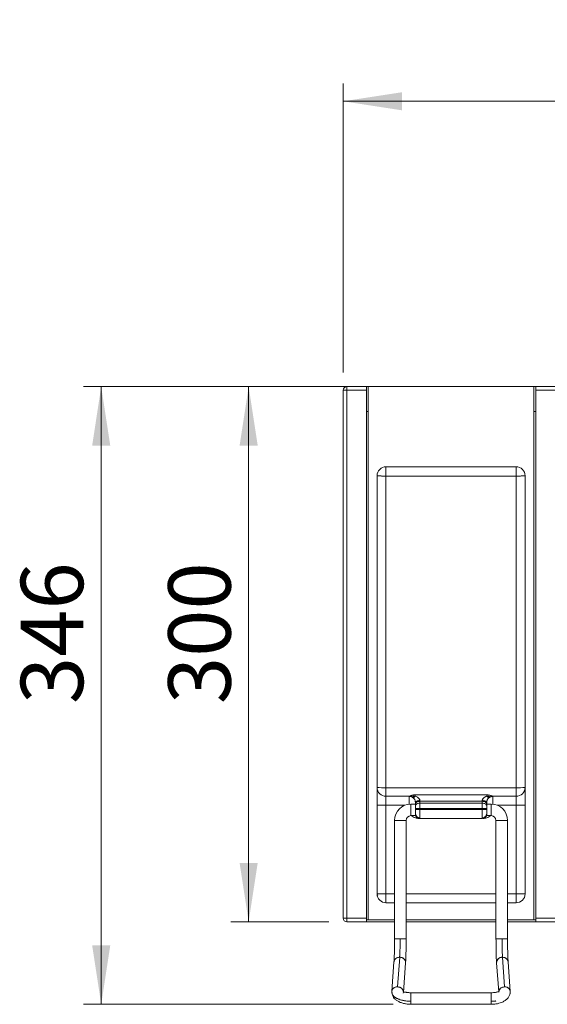
# Model space of a CAD drawing. Units: millimetres. Extents: x 158 to 282, y 95 to 227.
# Drawn here: x 158 to 187, y 172 to 227 of the extents above; entities that cross this region are included whole.
import ezdxf

# ---------------------------------------------------------------- set-up
doc = ezdxf.new("R2010")
doc.units = ezdxf.units.MM
doc.styles.add('SLDTEXTSTYLE0', font='TXT', dxfattribs={"width": 0.75})
doc.dimstyles.new('SLDDIMSTYLE0', dxfattribs={"dimtxt": 3.5, "dimasz": 3.302, "dimexe": 0, "dimexo": 0.0625, "dimgap": 0.875, "dimtad": 1, "dimlfac": 10, "dimrnd": 1e-09, "dimzin": 12, "dimdsep": 46, "dimtxsty": 'SLDTEXTSTYLE0', "dimsah": 1, "dimcen": 0.09, "dimadec": 0, "dimazin": 3, "dimtfac": 1, "dimtofl": 0, "dimtmove": 0, "dimatfit": 3, "dimfxl": 0, "dimfrac": 2, "dimtolj": 1, "dimtzin": 12, "dimarcsym": 0})
doc.dimstyles.new('SLDDIMSTYLE1', dxfattribs={"dimtxt": 3.5, "dimasz": 3.302, "dimexe": 0, "dimexo": 0.0625, "dimgap": 0.875, "dimtad": 1, "dimdec": 0, "dimlfac": 10, "dimrnd": 1e-09, "dimzin": 12, "dimdsep": 46, "dimtxsty": 'SLDTEXTSTYLE0', "dimsah": 1, "dimcen": 0.09, "dimadec": 0, "dimazin": 3, "dimtfac": 1, "dimtdec": 0, "dimtofl": 0, "dimtmove": 0, "dimatfit": 3, "dimfxl": 0, "dimfrac": 2, "dimtolj": 1, "dimtzin": 12, "dimarcsym": 0})

# ---------------------------------------------------------------- blocks, each defined once
blk = doc.blocks.new('_D')
at = {"color": 7, "linetype": 'Continuous', "lineweight": 0}
for p, q in [((175.912, 207.674), (175.912, 223.874)), ((225.912, 207.674), (225.912, 223.874)), ((225.912, 222.874), (175.912, 222.874))]:
    blk.add_line(p, q, dxfattribs=at)
for points in [[(175.912, 222.874), (179.214, 222.366), (179.214, 223.382)], [(225.912, 222.874), (222.61, 223.382), (222.61, 222.366)]]:
    blk.add_solid(points, dxfattribs=at)
at = {"color": 7, "linetype": 'Continuous', "lineweight": 0, "insert": (195.544, 227.386), "char_height": 3.5, "attachment_point": 1, "style": 'SLDTEXTSTYLE0'}
blk.add_mtext('500', dxfattribs=at)
blk = doc.blocks.new('_D_1')
at = {"color": 7, "linetype": 'Continuous', "lineweight": 0}
for p, q in [((176.312, 206.874), (161.337, 206.874)), ((162.337, 206.874), (162.337, 172.245)), ((178.712, 172.245), (161.337, 172.245))]:
    blk.add_line(p, q, dxfattribs=at)
for points in [[(162.337, 206.874), (161.829, 203.572), (162.845, 203.572)], [(162.337, 172.245), (162.845, 175.547), (161.829, 175.547)]]:
    blk.add_solid(points, dxfattribs=at)
at = {"color": 7, "linetype": 'Continuous', "lineweight": 0, "insert": (157.825, 189.077), "char_height": 3.5, "attachment_point": 1, "rotation": 90, "style": 'SLDTEXTSTYLE0'}
blk.add_mtext('346', dxfattribs=at)
blk = doc.blocks.new('_D_2')
at = {"color": 7, "linetype": 'Continuous', "lineweight": 0}
for p, q in [((176.312, 206.874), (169.608, 206.874)), ((170.608, 206.874), (170.608, 176.874)), ((175.112, 176.874), (169.608, 176.874))]:
    blk.add_line(p, q, dxfattribs=at)
for points in [[(170.608, 206.874), (170.1, 203.572), (171.116, 203.572)], [(170.608, 176.874), (171.116, 180.176), (170.1, 180.176)]]:
    blk.add_solid(points, dxfattribs=at)
at = {"color": 7, "linetype": 'Continuous', "lineweight": 0, "insert": (166.097, 189.077), "char_height": 3.5, "attachment_point": 1, "rotation": 90, "style": 'SLDTEXTSTYLE0'}
blk.add_mtext('300', dxfattribs=at)

msp = doc.modelspace()

# ---------------------------------------------------------------- linework, layer by layer
at = {"color": 7, "linetype": 'Continuous', "lineweight": 15}
for p, q in [((175.9118, 206.6744), (175.9118, 177.0744)), ((176.1118, 206.6744), (175.9118, 206.6744)), ((177.2118, 206.8744), (176.1118, 206.8744)), ((176.1118, 206.8744), (176.1118, 206.6744)), ((176.1118, 206.6744), (176.1118, 177.0744)), ((177.2118, 206.8744), (177.2118, 205.4744)), ((186.7118, 206.8744), (177.2118, 206.8744)), ((177.2118, 206.8744), (177.3118, 206.8744)), ((177.2118, 205.4744), (177.2118, 206.8744)), ((177.3118, 205.4744), (177.3118, 206.8744)), ((177.3118, 206.8744), (186.6118, 206.8744)), ((177.3118, 206.8744), (177.3118, 205.4744)), ((186.6118, 206.8744), (186.6118, 205.4744)), ((186.6118, 206.8744), (186.7118, 206.8744)), ((186.6118, 205.4744), (186.6118, 206.8744)), ((225.7118, 206.8744), (186.7118, 206.8744)), ((186.7118, 205.4744), (186.7118, 206.8744)), ((186.7118, 206.8744), (186.7118, 205.4744)), ((177.2118, 176.9744), (177.2118, 205.4744)), ((177.2118, 205.4744), (177.3118, 205.4744)), ((177.2118, 205.4744), (177.2118, 176.9744)), ((177.3118, 205.4744), (177.3118, 176.9744)), ((186.6118, 205.4744), (186.6118, 176.9744)), ((186.6118, 205.4744), (186.7118, 205.4744)), ((186.7118, 205.4744), (186.7118, 176.9744)), ((186.7118, 176.9744), (186.7118, 205.4744)), ((185.6118, 202.3816), (178.3118, 202.3816)), ((178.3118, 201.8623), (178.3118, 202.3816)), ((185.6118, 202.3816), (185.6118, 201.8623)), ((177.8118, 201.8816), (177.8118, 184.4064)), ((177.8118, 184.4064), (177.8118, 201.8816)), ((178.3118, 201.8623), (185.6118, 201.8623)), ((178.3118, 184.3871), (178.3118, 201.8623)), ((185.6118, 201.8623), (185.6118, 184.3871)), ((186.1118, 201.8816), (186.1118, 184.4064)), ((186.1118, 201.8816), (186.1118, 184.4064)), ((177.8118, 184.4064), (177.8118, 183.4064)), ((185.6118, 184.3871), (178.3118, 184.3871)), ((178.3118, 183.9064), (178.3118, 184.3871)), ((185.6118, 184.3871), (185.6118, 183.9064)), ((186.1118, 183.4064), (186.1118, 184.4064)), ((178.3118, 183.9064), (179.6118, 183.9064)), ((178.3118, 183.9064), (178.3118, 183.4064)), ((179.6118, 183.468), (179.6118, 183.9064)), ((179.7899, 183.8621), (179.7903, 183.874)), ((179.7903, 183.8741), (179.7931, 183.8557)), ((179.8124, 183.8598), (179.7931, 183.8557)), ((179.8117, 183.8437), (179.7931, 183.8557)), ((183.9691, 183.9872), (179.9545, 183.9872)), ((179.9545, 183.9872), (179.9545, 183.9133)), ((183.9691, 183.9133), (183.9691, 183.9872)), ((184.0748, 183.8139), (184.117, 183.8472)), ((184.1305, 183.8557), (184.1112, 183.8598)), ((184.1112, 183.8598), (184.1211, 183.8557)), ((184.1305, 183.8557), (184.1119, 183.8437)), ((184.3118, 183.9064), (185.6118, 183.9064)), ((184.3118, 183.9064), (184.3118, 183.468)), ((185.6118, 183.4064), (185.6118, 183.9064)), ((177.8118, 183.4064), (177.8118, 178.4356)), ((177.8118, 183.4064), (178.3118, 183.4064)), ((178.3118, 183.4064), (179.3669, 183.4064)), ((178.3118, 178.4356), (178.3118, 183.4064)), ((179.9618, 183.4734), (179.7118, 183.4734)), ((179.7118, 182.8234), (179.7118, 183.4734)), ((179.9618, 183.5564), (179.9618, 183.4777)), ((179.9618, 183.4777), (179.9618, 183.3717)), ((179.9618, 183.3717), (179.9618, 183.4777)), ((179.9618, 183.3504), (179.9618, 183.2228)), ((180.2118, 183.667), (180.2118, 183.6277)), ((180.2118, 183.6277), (183.7118, 183.6277)), ((180.2118, 183.5217), (180.2118, 183.6277)), ((183.7118, 183.5217), (180.2118, 183.5217)), ((180.2118, 183.2217), (180.2118, 183.5217)), ((183.7118, 183.6277), (183.7118, 183.667)), ((183.7118, 183.6277), (183.7118, 183.5217)), ((183.7118, 183.5217), (183.7118, 183.2217)), ((183.9618, 183.5564), (183.9618, 183.4777)), ((183.9618, 183.4777), (183.9618, 183.3717)), ((183.9618, 183.4777), (183.9618, 183.3717)), ((183.9618, 183.4734), (184.2118, 183.4734)), ((183.9618, 183.2232), (183.9618, 183.3515)), ((184.2118, 183.4734), (184.2118, 182.8234)), ((184.5567, 183.4064), (185.6118, 183.4064)), ((185.6118, 183.4064), (185.6118, 178.4356)), ((185.6118, 183.4064), (186.1118, 183.4064)), ((186.1118, 183.4064), (186.1118, 178.4356)), ((179.7118, 182.8234), (179.9618, 182.8234)), ((179.9618, 183.2217), (179.9618, 183.1685)), ((179.9618, 183.2217), (180.2118, 183.2217)), ((179.9618, 183.1685), (179.9618, 182.8234)), ((180.2118, 183.1685), (179.9618, 183.1685)), ((183.7118, 183.2217), (180.2118, 183.2217)), ((180.2118, 183.1685), (180.2118, 183.2217)), ((183.7118, 183.1685), (180.2118, 183.1685)), ((180.2118, 182.6993), (180.2118, 183.1685)), ((183.7118, 183.2217), (183.7118, 183.1685)), ((183.7118, 183.2217), (183.9618, 183.2217)), ((183.7118, 183.1685), (183.7118, 182.6993)), ((183.9618, 183.1685), (183.7118, 183.1685)), ((183.9618, 183.2217), (183.9618, 183.1685)), ((183.9618, 182.8234), (183.9618, 183.1685)), ((184.2118, 182.8234), (183.9618, 182.8234)), ((178.7909, 182.5525), (178.7909, 175.9211)), ((178.7909, 182.5525), (179.4409, 182.5525)), ((179.4409, 175.9211), (179.4409, 182.5525)), ((180.0991, 182.6685), (180.1581, 182.6685)), ((180.0991, 182.6685), (180.1736, 182.6685)), ((180.1931, 182.6685), (180.2075, 182.6685)), ((183.7161, 182.6685), (180.2075, 182.6685)), ((183.7118, 182.6993), (183.7161, 182.6685)), ((183.7118, 182.6685), (183.7204, 182.6686)), ((183.7245, 182.6685), (183.7264, 182.6685)), ((183.7552, 182.6685), (183.8245, 182.6685)), ((183.7627, 182.6685), (183.8245, 182.6685)), ((184.4827, 182.5525), (185.1327, 182.5525)), ((184.4827, 175.9211), (184.4827, 182.5525)), ((185.1327, 182.5525), (185.1327, 175.9211)), ((177.8118, 178.4356), (178.3118, 178.4356)), ((178.7909, 178.4356), (178.3118, 178.4356)), ((178.3118, 177.9356), (178.3118, 178.4356)), ((184.4827, 178.4356), (179.4409, 178.4356)), ((185.6118, 178.4356), (185.1327, 178.4356)), ((185.6118, 178.4356), (185.6118, 177.9356)), ((185.6118, 178.4356), (186.1118, 178.4356)), ((178.3118, 177.9356), (178.7909, 177.9356)), ((179.4409, 177.9356), (184.4827, 177.9356)), ((185.1327, 177.9356), (185.6118, 177.9356)), ((175.9118, 177.0744), (176.1118, 177.0744)), ((176.1118, 177.0744), (176.1118, 176.8744)), ((176.1118, 176.8744), (177.2118, 176.8744)), ((177.2118, 176.9744), (177.2118, 176.8744)), ((178.7909, 176.9744), (177.2118, 176.9744)), ((177.2118, 176.8744), (177.2118, 176.9744)), ((178.7909, 176.8744), (177.2118, 176.8744)), ((184.4827, 176.9744), (179.4409, 176.9744)), ((184.4827, 176.8744), (179.4409, 176.8744)), ((186.7118, 176.9744), (185.1327, 176.9744)), ((186.7118, 176.8744), (185.1327, 176.8744)), ((186.7118, 176.8744), (186.7118, 176.9744)), ((186.7118, 176.9744), (186.7118, 176.8744)), ((186.7118, 176.8744), (190.7397, 176.8744)), ((179.4409, 175.9211), (178.7909, 175.9211)), ((179.1286, 175.9211), (179.1286, 175.8905)), ((185.1327, 175.9211), (184.4827, 175.9211)), ((184.795, 175.8934), (184.795, 175.9211)), ((178.7606, 174.6196), (178.6381, 172.9578)), ((178.9622, 173.221), (179.0847, 174.8829)), ((179.2864, 172.91), (179.4089, 174.5719)), ((184.5147, 174.5719), (184.6342, 172.951)), ((184.9614, 173.221), (184.8389, 174.8829)), ((185.2855, 172.9578), (185.163, 174.6196)), ((178.6374, 172.9391), (178.6576, 172.8396)), ((178.6448, 172.9999), (178.6516, 172.8384)), ((179.0043, 173.2179), (179.004, 173.2128)), ((179.2762, 172.8754), (179.2871, 172.9286)), ((184.2118, 172.8953), (179.7118, 172.8953)), ((179.7118, 172.2453), (179.7118, 172.8953)), ((184.2118, 172.8953), (184.2118, 172.2453)), ((184.9193, 173.2179), (184.9196, 173.2128)), ((185.2695, 172.8567), (185.2862, 172.9391)), ((185.272, 172.8384), (185.2788, 172.9999)), ((185.2727, 172.8558), (185.2862, 172.9391)), ((179.7118, 172.2453), (184.2118, 172.2453)), ((184.2118, 172.418), (184.4822, 172.4361))]:
    msp.add_line(p, q, dxfattribs=at)
at = {"color": 8, "linetype": 'Continuous', "lineweight": 15}
for p, q in [((177.2118, 206.6744), (176.1118, 206.6744)), ((225.7118, 206.6744), (186.7118, 206.6744)), ((176.1118, 177.0744), (177.2118, 177.0744)), ((186.7118, 177.0744), (189.6692, 177.0744))]:
    msp.add_line(p, q, dxfattribs=at)
at = {"color": 7, "linetype": 'Continuous', "lineweight": 15, "flags": 128}
for points in [[(179.7609, 183.873), (179.8062, 183.8474), (179.8509, 183.812)], [(179.8117, 183.8437), (179.8229, 183.8388), (179.8366, 183.838), (179.8525, 183.8412), (179.8705, 183.8484), (179.89, 183.8595), (179.9108, 183.8742), (179.9324, 183.8922), (179.9545, 183.9133)], [(183.9691, 183.9133), (183.9912, 183.8922), (184.0128, 183.8742), (184.0336, 183.8595), (184.0531, 183.8484), (184.0711, 183.8412), (184.087, 183.838), (184.1007, 183.8388), (184.1119, 183.8437)], [(179.9618, 183.5564), (179.9666, 183.578), (179.9808, 183.5987), (180.0039, 183.6178), (180.035, 183.6346), (180.0729, 183.6484), (180.1161, 183.6586), (180.163, 183.6649), (180.2118, 183.667)], [(179.9618, 183.4777), (179.9666, 183.507), (179.9808, 183.5351), (180.0039, 183.5611), (180.035, 183.5838), (180.0729, 183.6024), (180.1161, 183.6163), (180.163, 183.6248), (180.2118, 183.6277)], [(180.2118, 183.5217), (180.163, 183.5188), (180.1161, 183.5103), (180.0729, 183.4964), (180.035, 183.4777), (180.0039, 183.455), (179.9808, 183.4291), (179.9666, 183.401), (179.9618, 183.3717)], [(183.7118, 183.667), (183.7606, 183.6649), (183.8075, 183.6586), (183.8507, 183.6484), (183.8886, 183.6346), (183.9197, 183.6178), (183.9428, 183.5987), (183.957, 183.578), (183.9618, 183.5564)], [(183.7118, 183.6277), (183.7606, 183.6248), (183.8075, 183.6163), (183.8507, 183.6024), (183.8886, 183.5838), (183.9197, 183.5611), (183.9428, 183.5351), (183.957, 183.507), (183.9618, 183.4777)], [(183.9618, 183.3717), (183.957, 183.401), (183.9428, 183.4291), (183.9197, 183.455), (183.8886, 183.4777), (183.8507, 183.4964), (183.8075, 183.5103), (183.7606, 183.5188), (183.7118, 183.5217)], [(183.945, 182.8283), (183.957, 182.8697), (183.9618, 182.9185)], [(183.7271, 182.669), (183.7606, 182.6733), (183.8036, 182.6859)], [(183.7271, 182.669), (183.7606, 182.6733), (183.8036, 182.6859)]]:
    msp.add_lwpolyline(points, dxfattribs=at)
at = {"color": 7, "linetype": 'Continuous', "lineweight": 15}
for centre, radius, start, end in [((176.1118, 206.6744), 0.2, 90, 180), ((178.3118, 201.8816), 0.5, 90, 180), ((185.6118, 201.8816), 0.5, 360, 90), ((178.187, 205.1247), 3.2648, 263.40101, 272.19101), ((185.7366, 205.1247), 3.2648, 267.80899, 276.59899), ((178.3118, 184.4064), 0.5, 180, 270), ((178.187, 187.6495), 3.2648, 263.40101, 272.19101), ((185.6118, 184.4064), 0.5, 270, 0), ((185.7366, 187.6495), 3.2648, 267.80899, 276.59899), ((179.7118, 182.5525), 0.9209, 90, 180), ((184.2118, 182.5525), 0.9209, 0, 90), ((179.7118, 182.5525), 0.2709, 90, 180), ((180.2043, 182.9419), 0.2427, 181.87911, 271.76326), ((180.2118, 182.9185), 0.25, 180, 265.93124), ((180.2118, 182.9185), 0.25, 190.47749, 266.40388), ((183.7193, 182.9419), 0.2427, 268.23675, 358.12089), ((184.2118, 182.5525), 0.2709, 0, 90), ((178.3118, 178.4356), 0.5, 180, 270), ((177.9591, 178.4439), 0.1476, 183.23838, 222.66355), ((185.6118, 178.4356), 0.5, 270, 0), ((176.1118, 177.0744), 0.2, 180, 270), ((162.1541, 175.8001), 16.9495, 356.89787, 0.40888), ((201.7695, 175.8001), 16.9495, 179.59112, 183.10213), ((179.0616, 174.5802), 0.3035, 85.62692, 172.53426), ((179.1012, 174.5757), 0.3076, 359.28973, 93.0768), ((184.8254, 174.5725), 0.3107, 87.52222, 180.11124), ((184.8647, 174.5836), 0.3004, 6.89663, 94.94218), ((178.9305, 172.9344), 0.2883, 83.66971, 201.35331), ((178.9746, 172.9078), 0.3134, 4.68125, 92.26269), ((184.9463, 172.9105), 0.3109, 87.22797, 174.69395), ((184.9927, 172.9331), 0.2896, 343.08274, 96.21038)]:
    msp.add_arc(centre, radius, start, end, dxfattribs=at)
for points in [[(178.3118, 201.8623), (178.2463, 201.8626), (178.1152, 201.8632), (177.95, 201.8676), (177.8343, 201.874), (177.8193, 201.879), (177.8118, 201.8816)], [(186.1118, 201.8816), (186.1043, 201.879), (186.0893, 201.874), (185.9736, 201.8676), (185.8084, 201.8632), (185.6773, 201.8626), (185.6118, 201.8623)]]:
    msp.add_open_spline(points, degree=3, dxfattribs=at)
for points, knots in [([(177.8118, 184.4064), (177.8118, 184.4026), (177.8118, 184.3952), (177.8118, 184.3357), (177.8118, 184.2433), (177.8118, 184.118), (177.8118, 183.9655), (177.8118, 183.7915), (177.8118, 183.6027), (177.8118, 183.4718), (177.8118, 183.4064)], [0, 0, 0, 0, 0.125, 0.25, 0.375, 0.5, 0.625, 0.75, 0.875, 1, 1, 1, 1]), ([(186.1118, 184.4064), (186.1118, 184.4026), (186.1118, 184.3952), (186.1118, 184.3357), (186.1118, 184.2433), (186.1118, 184.118), (186.1118, 183.9655), (186.1118, 183.7915), (186.1118, 183.6027), (186.1118, 183.4718), (186.1118, 183.4064)], [0, 0, 0, 0, 0.125, 0.25, 0.375, 0.5, 0.625, 0.75, 0.875, 1, 1, 1, 1]), ([(179.9545, 183.9872), (179.9138, 183.9853), (179.8528, 183.9823), (179.7786, 183.9652), (179.7292, 183.9492), (179.6895, 183.932), (179.6545, 183.9118), (179.6288, 183.9085), (179.6118, 183.9064)], [0, 0, 0, 0, 0.2505707, 0.3761904, 0.5016758, 0.6268984, 0.7516843, 1, 1, 1, 1]), ([(179.6118, 183.9064), (179.627, 183.908), (179.6578, 183.9113), (179.697, 183.9367), (179.7556, 183.9585), (179.8132, 183.9738), (179.8811, 183.9849), (179.9297, 183.9864), (179.9545, 183.9872)], [0, 0, 0, 0, 0.2174996, 0.4394248, 0.56302, 0.6989952, 0.8462706, 1, 1, 1, 1]), ([(179.7931, 183.8557), (179.7648, 183.8701), (179.7215, 183.892), (179.6579, 183.9046), (179.6266, 183.9058), (179.6118, 183.9064)], [0, 0, 0, 0, 0.4992529, 0.7620358, 1, 1, 1, 1]), ([(179.7904, 183.8741), (179.7636, 183.8828), (179.7096, 183.9004), (179.6445, 183.9044), (179.6118, 183.9064)], [0, 0, 0, 0, 0.4974632, 1, 1, 1, 1]), ([(179.7903, 183.874), (179.7746, 183.8788), (179.7449, 183.8878), (179.6842, 183.9034), (179.6393, 183.9052), (179.6118, 183.9064)], [0, 0, 0, 0, 0.3028813, 0.5718424, 1, 1, 1, 1]), ([(179.6118, 183.9064), (179.6476, 183.9036), (179.7117, 183.8985), (179.7682, 183.8688), (179.7931, 183.8557)], [0, 0, 0, 0, 0.5587827, 1, 1, 1, 1]), ([(179.8683, 183.9143), (179.8516, 183.9026), (179.8218, 183.8816), (179.8, 183.8764), (179.7903, 183.8741)], [0, 0, 0, 0, 0.5592652, 1, 1, 1, 1]), ([(179.7903, 183.8741), (179.7944, 183.8713), (179.8016, 183.8664), (179.8091, 183.8618), (179.8124, 183.8598)], [0, 0, 0, 0, 0.560036, 1, 1, 1, 1]), ([(179.8124, 183.8598), (179.8082, 183.8624), (179.8008, 183.867), (179.7935, 183.8719), (179.7903, 183.8741)], [0, 0, 0, 0, 0.5599478, 1, 1, 1, 1]), ([(179.8683, 183.9143), (179.8534, 183.9037), (179.8235, 183.8823), (179.8014, 183.8769), (179.7904, 183.8741)], [0, 0, 0, 0, 0.4998102, 1, 1, 1, 1]), ([(179.7931, 183.8557), (179.7959, 183.8549), (179.8007, 183.8535), (179.8088, 183.8579), (179.8124, 183.8598)], [0, 0, 0, 0, 0.5597696, 1, 1, 1, 1]), ([(179.7931, 183.8557), (179.7967, 183.8535), (179.8032, 183.8495), (179.8091, 183.8455), (179.8117, 183.8437)], [0, 0, 0, 0, 0.5523039, 1, 1, 1, 1]), ([(179.9545, 183.9133), (179.94, 183.8996), (179.9105, 183.8716), (179.8695, 183.8461), (179.8344, 183.8345), (179.8191, 183.8407), (179.8117, 183.8437)], [0, 0, 0, 0, 0.245131, 0.5, 0.754869, 1, 1, 1, 1]), ([(179.9618, 183.5564), (179.9614, 183.569), (179.9607, 183.5935), (179.9536, 183.6358), (179.9406, 183.6794), (179.9151, 183.7355), (179.8728, 183.7954), (179.8321, 183.8276), (179.8117, 183.8437)], [0, 0, 0, 0, 0.1299217, 0.2513962, 0.3742504, 0.5023635, 0.7510886, 1, 1, 1, 1]), ([(179.8117, 183.8437), (179.8352, 183.8248), (179.8808, 183.7881), (179.9305, 183.71), (179.9586, 183.624), (179.9607, 183.5795), (179.9618, 183.5564)], [0, 0, 0, 0, 0.2889621, 0.5618667, 0.7715464, 1, 1, 1, 1]), ([(179.8124, 183.8598), (179.8212, 183.8663), (179.8369, 183.8779), (179.8587, 183.9032), (179.8683, 183.9143)], [0, 0, 0, 0, 0.5579739, 1, 1, 1, 1]), ([(179.8683, 183.9143), (179.8564, 183.9006), (179.8347, 183.8757), (179.8193, 183.8648), (179.8124, 183.8598)], [0, 0, 0, 0, 0.5514063, 1, 1, 1, 1]), ([(179.9545, 183.9133), (179.9377, 183.9149), (179.9084, 183.9177), (179.8804, 183.9153), (179.8683, 183.9143)], [0, 0, 0, 0, 0.5702388, 1, 1, 1, 1]), ([(179.9545, 183.9133), (179.9381, 183.9149), (179.9088, 183.9178), (179.8808, 183.9154), (179.8683, 183.9143)], [0, 0, 0, 0, 0.5561685, 1, 1, 1, 1]), ([(179.9545, 183.9133), (180.0129, 183.8892), (180.1005, 183.8532), (180.18, 183.7704), (180.208, 183.7117), (180.2105, 183.6819), (180.2118, 183.667)], [0, 0, 0, 0, 0.4989892, 0.7487184, 0.8744893, 1, 1, 1, 1]), ([(180.2118, 183.667), (180.21, 183.6845), (180.2064, 183.7209), (180.174, 183.7765), (180.0965, 183.8545), (180.0148, 183.8883), (179.9545, 183.9133)], [0, 0, 0, 0, 0.146042, 0.3050072, 0.4866533, 1, 1, 1, 1]), ([(183.7118, 183.667), (183.7131, 183.6819), (183.7156, 183.7116), (183.7435, 183.7703), (183.823, 183.8531), (183.9107, 183.8892), (183.9691, 183.9133)], [0, 0, 0, 0, 0.125186, 0.2509444, 0.500709, 1, 1, 1, 1]), ([(183.9691, 183.9133), (183.9295, 183.8975), (183.8558, 183.8681), (183.7765, 183.8082), (183.7342, 183.7519), (183.715, 183.7084), (183.7128, 183.6805), (183.7118, 183.667)], [0, 0, 0, 0, 0.3397343, 0.6329575, 0.7650772, 0.8857789, 1, 1, 1, 1]), ([(184.1119, 183.8437), (184.0915, 183.8276), (184.0508, 183.7954), (184.0084, 183.7354), (183.983, 183.6793), (183.97, 183.6358), (183.9629, 183.5935), (183.9622, 183.569), (183.9618, 183.5564)], [0, 0, 0, 0, 0.2490703, 0.4979522, 0.6260379, 0.7488846, 0.8702256, 1, 1, 1, 1]), ([(183.9618, 183.5564), (183.9626, 183.5759), (183.9642, 183.6134), (183.982, 183.6798), (184.0133, 183.7434), (184.0566, 183.8004), (184.0932, 183.8291), (184.1119, 183.8437)], [0, 0, 0, 0, 0.1954181, 0.375034, 0.5531875, 0.7721571, 1, 1, 1, 1]), ([(184.3118, 183.9064), (184.2948, 183.9085), (184.2691, 183.9118), (184.2341, 183.932), (184.1944, 183.9492), (184.145, 183.9652), (184.0708, 183.9823), (184.0098, 183.9853), (183.9691, 183.9872)], [0, 0, 0, 0, 0.2483157, 0.3731016, 0.4983242, 0.6238096, 0.7494293, 1, 1, 1, 1]), ([(183.9691, 183.9872), (183.994, 183.9865), (184.0425, 183.985), (184.1104, 183.9738), (184.168, 183.9585), (184.2266, 183.9367), (184.2658, 183.9113), (184.2966, 183.908), (184.3118, 183.9064)], [0, 0, 0, 0, 0.1539447, 0.3009993, 0.4368236, 0.5606028, 0.7825192, 1, 1, 1, 1]), ([(184.0553, 183.9143), (184.0396, 183.9155), (184.0114, 183.9176), (183.9821, 183.9146), (183.9691, 183.9133)], [0, 0, 0, 0, 0.5561073, 1, 1, 1, 1]), ([(184.0553, 183.9143), (184.0412, 183.9154), (184.0131, 183.9177), (183.9838, 183.9147), (183.9691, 183.9133)], [0, 0, 0, 0, 0.5010507, 1, 1, 1, 1]), ([(184.1119, 183.8437), (184.1045, 183.8407), (184.0892, 183.8345), (184.0541, 183.8461), (184.0131, 183.8716), (183.9836, 183.8996), (183.9691, 183.9133)], [0, 0, 0, 0, 0.245131, 0.5, 0.754869, 1, 1, 1, 1]), ([(184.1334, 183.8741), (184.1224, 183.8769), (184.1002, 183.8823), (184.0703, 183.9037), (184.0553, 183.9143)], [0, 0, 0, 0, 0.5002205, 1, 1, 1, 1]), ([(184.1112, 183.8598), (184.1043, 183.8647), (184.089, 183.8757), (184.0673, 183.9006), (184.0553, 183.9143)], [0, 0, 0, 0, 0.448497, 1, 1, 1, 1]), ([(184.1334, 183.8741), (184.1209, 183.8774), (184.0985, 183.8832), (184.0685, 183.9048), (184.0553, 183.9143)], [0, 0, 0, 0, 0.5597061, 1, 1, 1, 1]), ([(184.0553, 183.9143), (184.0675, 183.9004), (184.0892, 183.8755), (184.1045, 183.8646), (184.1112, 183.8598)], [0, 0, 0, 0, 0.5610329, 1, 1, 1, 1]), ([(184.1112, 183.8598), (184.1154, 183.8624), (184.1229, 183.867), (184.1302, 183.8719), (184.1334, 183.8741)], [0, 0, 0, 0, 0.5599474, 1, 1, 1, 1]), ([(184.1334, 183.8741), (184.1294, 183.8713), (184.1221, 183.8664), (184.1145, 183.8618), (184.1112, 183.8598)], [0, 0, 0, 0, 0.5600365, 1, 1, 1, 1]), ([(184.1119, 183.8437), (184.1152, 183.846), (184.1211, 183.85), (184.1276, 183.854), (184.1305, 183.8557)], [0, 0, 0, 0, 0.5672886, 1, 1, 1, 1]), ([(184.3118, 183.9064), (184.2961, 183.9058), (184.2647, 183.9046), (184.2173, 183.8944), (184.1797, 183.8811), (184.1546, 183.8693), (184.1418, 183.8624), (184.1353, 183.8586), (184.1319, 183.8566), (184.1308, 183.8559), (184.1305, 183.8557)], [0, 0, 0, 0, 0.2509296, 0.5009538, 0.75013, 0.8746831, 0.9372257, 0.9806778, 0.9933552, 1, 1, 1, 1]), ([(184.1305, 183.8557), (184.1626, 183.8719), (184.22, 183.9008), (184.2837, 183.9047), (184.3118, 183.9064)], [0, 0, 0, 0, 0.5584401, 1, 1, 1, 1]), ([(184.1305, 183.8557), (184.132, 183.8576), (184.1349, 183.8609), (184.1339, 183.8701), (184.1334, 183.8741)], [0, 0, 0, 0, 0.5603452, 1, 1, 1, 1]), ([(184.1334, 183.8741), (184.1339, 183.8698), (184.1348, 183.8607), (184.132, 183.8574), (184.1305, 183.8557)], [0, 0, 0, 0, 0.4682055, 1, 1, 1, 1]), ([(184.3118, 183.9064), (184.2791, 183.9044), (184.2141, 183.9004), (184.1602, 183.8829), (184.1334, 183.8741)], [0, 0, 0, 0, 0.5027211, 1, 1, 1, 1]), ([(184.3118, 183.9064), (184.2768, 183.9044), (184.2279, 183.9017), (184.1692, 183.8846), (184.1458, 183.8778), (184.1334, 183.8741)], [0, 0, 0, 0, 0.5436775, 0.757913, 1, 1, 1, 1]), ([(177.8118, 183.4064), (177.8206, 183.4064), (177.839, 183.4064), (177.9742, 183.4064), (178.1424, 183.4064), (178.2568, 183.4064), (178.3118, 183.4064)], [0, 0, 0, 0, 0.2702613, 0.5624294, 0.7897364, 1, 1, 1, 1]), ([(179.7118, 182.8234), (179.7118, 182.8274), (179.7118, 182.8357), (179.7118, 182.9052), (179.7118, 183.0147), (179.7118, 183.1484), (179.7118, 183.2821), (179.7118, 183.3916), (179.7118, 183.4611), (179.7118, 183.4694), (179.7118, 183.4734)], [0, 0, 0, 0, 0.1130953, 0.2342918, 0.3731135, 0.5, 0.6268865, 0.7657082, 0.8869047, 1, 1, 1, 1]), ([(180.2118, 183.667), (180.1764, 183.6651), (180.1026, 183.661), (180.0188, 183.6311), (179.97, 183.5939), (179.9645, 183.5685), (179.9618, 183.5564)], [0, 0, 0, 0, 0.2702613, 0.5624294, 0.7897364, 1, 1, 1, 1]), ([(179.9618, 183.4777), (179.9662, 183.499), (179.9754, 183.5432), (180.043, 183.5935), (180.1271, 183.6228), (180.1843, 183.6261), (180.2118, 183.6277)], [0, 0, 0, 0, 0.2702613, 0.5624294, 0.7897364, 1, 1, 1, 1]), ([(179.9618, 183.5564), (179.9618, 183.5411), (179.9618, 183.5138), (179.9618, 183.4888), (179.9618, 183.4777)], [0, 0, 0, 0, 0.56, 1, 1, 1, 1]), ([(180.2118, 183.5217), (180.1751, 183.5188), (180.1017, 183.5132), (180.0196, 183.473), (179.9705, 183.4236), (179.9647, 183.389), (179.9618, 183.3717)], [0, 0, 0, 0, 0.2796192, 0.5592379, 0.7796187, 1, 1, 1, 1]), ([(179.9618, 183.3717), (179.9618, 183.3487), (179.9618, 183.3028), (179.9618, 183.2488), (179.9618, 183.2217)], [0, 0, 0, 0, 0.5, 1, 1, 1, 1]), ([(179.9618, 183.3717), (179.9618, 183.3458), (179.9618, 183.2995), (179.9618, 183.2455), (179.9618, 183.2217)], [0, 0, 0, 0, 0.5594891, 1, 1, 1, 1]), ([(180.2118, 183.6277), (180.2118, 183.6347), (180.2118, 183.6473), (180.2118, 183.661), (180.2118, 183.667)], [0, 0, 0, 0, 0.56, 1, 1, 1, 1]), ([(180.2118, 183.2217), (180.2118, 183.2823), (180.2118, 183.3905), (180.2118, 183.4816), (180.2118, 183.5217)], [0, 0, 0, 0, 0.5594891, 1, 1, 1, 1]), ([(183.7118, 183.667), (183.7118, 183.6594), (183.7118, 183.6457), (183.7118, 183.6332), (183.7118, 183.6277)], [0, 0, 0, 0, 0.56, 1, 1, 1, 1]), ([(183.9618, 183.5564), (183.9574, 183.572), (183.9482, 183.6047), (183.8806, 183.6418), (183.7965, 183.6634), (183.7393, 183.6658), (183.7118, 183.667)], [0, 0, 0, 0, 0.2702613, 0.5624294, 0.7897364, 1, 1, 1, 1]), ([(183.7118, 183.6277), (183.7472, 183.6251), (183.821, 183.6196), (183.9048, 183.579), (183.9536, 183.5285), (183.9591, 183.4942), (183.9618, 183.4777)], [0, 0, 0, 0, 0.2702613, 0.5624294, 0.7897364, 1, 1, 1, 1]), ([(183.9618, 183.3717), (183.9571, 183.3937), (183.9477, 183.4377), (183.8807, 183.487), (183.7983, 183.5164), (183.7406, 183.5199), (183.7118, 183.5217)], [0, 0, 0, 0, 0.2796192, 0.5592379, 0.7796187, 1, 1, 1, 1]), ([(183.7118, 183.5217), (183.7118, 183.4698), (183.7118, 183.3772), (183.7118, 183.2693), (183.7118, 183.2217)], [0, 0, 0, 0, 0.5594891, 1, 1, 1, 1]), ([(183.9618, 183.4777), (183.9618, 183.4918), (183.9618, 183.517), (183.9618, 183.5443), (183.9618, 183.5564)], [0, 0, 0, 0, 0.56, 1, 1, 1, 1]), ([(183.9618, 183.3717), (183.9618, 183.3487), (183.9618, 183.3028), (183.9618, 183.2488), (183.9618, 183.2217)], [0, 0, 0, 0, 0.5, 1, 1, 1, 1]), ([(183.9618, 183.2217), (183.9618, 183.252), (183.9618, 183.3061), (183.9618, 183.3516), (183.9618, 183.3717)], [0, 0, 0, 0, 0.5594891, 1, 1, 1, 1]), ([(184.2118, 183.4734), (184.2118, 183.4694), (184.2118, 183.4611), (184.2118, 183.3916), (184.2118, 183.2821), (184.2118, 183.1484), (184.2118, 183.0147), (184.2118, 182.9052), (184.2118, 182.8357), (184.2118, 182.8274), (184.2118, 182.8234)], [0, 0, 0, 0, 0.1130953, 0.2342918, 0.3731135, 0.5, 0.6268865, 0.7657082, 0.8869047, 1, 1, 1, 1]), ([(185.6118, 183.4064), (185.6827, 183.4064), (185.8301, 183.4064), (185.9978, 183.4064), (186.0954, 183.4064), (186.1065, 183.4064), (186.1118, 183.4064)], [0, 0, 0, 0, 0.2702613, 0.5624294, 0.7897364, 1, 1, 1, 1]), ([(179.7379, 182.8234), (179.7695, 182.798), (179.837, 182.7434), (179.9378, 182.6921), (180.0071, 182.6831), (180.0303, 182.6801)], [0, 0, 0, 0, 0.3680778, 0.7887783, 1, 1, 1, 1]), ([(179.7379, 182.8234), (179.7694, 182.7978), (179.8369, 182.7429), (179.9597, 182.6841), (180.0526, 182.6737), (180.0991, 182.6685)], [0, 0, 0, 0, 0.3038825, 0.6512099, 1, 1, 1, 1]), ([(179.9618, 183.2217), (179.9665, 183.2217), (179.9759, 183.2217), (180.0429, 183.2217), (180.1253, 183.2217), (180.183, 183.2217), (180.2118, 183.2217)], [0, 0, 0, 0, 0.2796192, 0.5592379, 0.7796187, 1, 1, 1, 1]), ([(179.9618, 183.1685), (179.9618, 183.1431), (179.9618, 183.0923), (179.9618, 183.0235), (179.9618, 182.9665), (179.9618, 182.9448), (179.9618, 182.9339)], [0, 0, 0, 0, 0.25, 0.5, 0.75, 1, 1, 1, 1]), ([(180.2118, 183.1685), (180.1751, 183.1685), (180.1017, 183.1685), (180.0196, 183.1685), (179.9705, 183.1685), (179.9647, 183.1685), (179.9618, 183.1685)], [0, 0, 0, 0, 0.2796192, 0.5592379, 0.7796187, 1, 1, 1, 1]), ([(179.9618, 183.1685), (179.9618, 183.14), (179.9618, 183.0832), (179.9618, 183.0134), (179.9618, 182.9619), (179.9618, 182.9432), (179.9618, 182.9339)], [0, 0, 0, 0, 0.2797713, 0.5595424, 0.7797711, 1, 1, 1, 1]), ([(179.9618, 182.9339), (179.9618, 182.9231), (179.9618, 182.9035), (179.9618, 182.8876), (179.9618, 182.8804)], [0, 0, 0, 0, 0.5488155, 1, 1, 1, 1]), ([(179.9618, 182.9339), (179.9665, 182.8995), (179.9759, 182.8306), (180.0429, 182.7535), (180.1253, 182.7075), (180.183, 182.702), (180.2118, 182.6993)], [0, 0, 0, 0, 0.2796192, 0.5592379, 0.7796187, 1, 1, 1, 1]), ([(179.9618, 182.8804), (179.9618, 182.8654), (179.9618, 182.8321), (179.9618, 182.8265), (179.9618, 182.8234)], [0, 0, 0, 0, 0.4497608, 1, 1, 1, 1]), ([(179.9618, 182.8804), (179.9689, 182.8526), (179.9837, 182.7951), (180.0424, 182.7249), (180.1203, 182.6773), (180.1791, 182.6713), (180.2075, 182.6685)], [0, 0, 0, 0, 0.2419792, 0.5, 0.7580208, 1, 1, 1, 1]), ([(179.9618, 182.8235), (179.9728, 182.802), (179.9952, 182.7582), (180.0519, 182.7082), (180.12, 182.6747), (180.1697, 182.6705), (180.1941, 182.6685)], [0, 0, 0, 0, 0.2453249, 0.499922, 0.7546652, 1, 1, 1, 1]), ([(180.2118, 182.6993), (180.2118, 182.7242), (180.2118, 182.7741), (180.2118, 182.8995), (180.2118, 183.0344), (180.2118, 183.1238), (180.2118, 183.1685)], [0, 0, 0, 0, 0.2797713, 0.5595424, 0.7797711, 1, 1, 1, 1]), ([(183.7118, 183.2217), (183.7485, 183.2217), (183.8219, 183.2217), (183.904, 183.2217), (183.9531, 183.2217), (183.9589, 183.2217), (183.9618, 183.2217)], [0, 0, 0, 0, 0.2796192, 0.5592379, 0.7796187, 1, 1, 1, 1]), ([(183.9618, 183.1685), (183.9571, 183.1685), (183.9477, 183.1685), (183.8807, 183.1685), (183.7983, 183.1685), (183.7406, 183.1685), (183.7118, 183.1685)], [0, 0, 0, 0, 0.2796192, 0.5592379, 0.7796187, 1, 1, 1, 1]), ([(183.7118, 183.1685), (183.7118, 183.1116), (183.7118, 182.9979), (183.7118, 182.8583), (183.7118, 182.7554), (183.7118, 182.718), (183.7118, 182.6993)], [0, 0, 0, 0, 0.2797713, 0.5595424, 0.7797711, 1, 1, 1, 1]), ([(183.7118, 182.6993), (183.7485, 182.7037), (183.8219, 182.7126), (183.904, 182.7754), (183.9531, 182.8527), (183.9589, 182.9068), (183.9618, 182.9339)], [0, 0, 0, 0, 0.2796192, 0.5592379, 0.7796187, 1, 1, 1, 1]), ([(183.7161, 182.6685), (183.7445, 182.6713), (183.8033, 182.6773), (183.8812, 182.7249), (183.9399, 182.7951), (183.9547, 182.8526), (183.9618, 182.8804)], [0, 0, 0, 0, 0.2419792, 0.5, 0.7580208, 1, 1, 1, 1]), ([(183.7295, 182.6685), (183.7539, 182.6705), (183.8036, 182.6747), (183.8717, 182.7082), (183.9284, 182.7582), (183.9508, 182.802), (183.9618, 182.8235)], [0, 0, 0, 0, 0.2453348, 0.500078, 0.7546751, 1, 1, 1, 1]), ([(183.8245, 182.6685), (183.871, 182.6737), (183.9639, 182.6841), (184.0867, 182.7429), (184.1542, 182.7978), (184.1857, 182.8234)], [0, 0, 0, 0, 0.3487901, 0.6961175, 1, 1, 1, 1]), ([(183.8705, 182.6763), (183.9014, 182.68), (183.9785, 182.6895), (184.0866, 182.7432), (184.1542, 182.7979), (184.1857, 182.8234)], [0, 0, 0, 0, 0.2628913, 0.6560335, 1, 1, 1, 1]), ([(183.9618, 183.1685), (183.9618, 183.1431), (183.9618, 183.0923), (183.9618, 183.0235), (183.9618, 182.9665), (183.9618, 182.9448), (183.9618, 182.9339)], [0, 0, 0, 0, 0.25, 0.5, 0.75, 1, 1, 1, 1]), ([(183.9618, 182.9339), (183.9618, 182.9464), (183.9618, 182.9713), (183.9618, 183.034), (183.9618, 183.1014), (183.9618, 183.1461), (183.9618, 183.1685)], [0, 0, 0, 0, 0.2797713, 0.5595424, 0.7797711, 1, 1, 1, 1]), ([(183.9618, 182.8804), (183.9618, 182.8896), (183.9618, 182.9056), (183.9618, 182.9254), (183.9618, 182.9339)], [0, 0, 0, 0, 0.5701927, 1, 1, 1, 1]), ([(183.9618, 182.9185), (183.9618, 182.8962), (183.9618, 182.8588), (183.9618, 182.829), (183.9618, 182.8253), (183.9618, 182.8234)], [0, 0, 0, 0, 0.409039, 0.6871446, 1, 1, 1, 1]), ([(183.9618, 182.8234), (183.9618, 182.8265), (183.9618, 182.8321), (183.9618, 182.8654), (183.9618, 182.8804)], [0, 0, 0, 0, 0.5502394, 1, 1, 1, 1]), ([(178.7909, 182.5525), (178.7949, 182.5525), (178.8032, 182.5525), (178.8727, 182.5525), (178.9822, 182.5525), (179.1159, 182.5525), (179.2496, 182.5525), (179.3591, 182.5525), (179.4286, 182.5525), (179.4369, 182.5525), (179.4409, 182.5525)], [0, 0, 0, 0, 0.1130953, 0.2342918, 0.3731135, 0.5, 0.6268865, 0.7657082, 0.8869047, 1, 1, 1, 1]), ([(180.2075, 182.6685), (180.2089, 182.6701), (180.2115, 182.6731), (180.2117, 182.6913), (180.2118, 182.6993)], [0, 0, 0, 0, 0.559468, 1, 1, 1, 1]), ([(183.7118, 182.6993), (183.712, 182.6894), (183.7123, 182.6718), (183.7149, 182.6695), (183.7161, 182.6685)], [0, 0, 0, 0, 0.5596328, 1, 1, 1, 1]), ([(184.4827, 182.5525), (184.4867, 182.5525), (184.495, 182.5525), (184.5645, 182.5525), (184.674, 182.5525), (184.8077, 182.5525), (184.9414, 182.5525), (185.0509, 182.5525), (185.1204, 182.5525), (185.1287, 182.5525), (185.1327, 182.5525)], [0, 0, 0, 0, 0.1130953, 0.2342918, 0.3731135, 0.5, 0.6268865, 0.7657082, 0.8869047, 1, 1, 1, 1]), ([(178.7909, 175.9211), (178.7905, 175.7894), (178.7897, 175.5214), (178.7832, 175.149), (178.7735, 174.8289), (178.7648, 174.6877), (178.7605, 174.6185)], [0, 0, 0, 0, 0.2462134, 0.5011523, 0.7554988, 1, 1, 1, 1]), ([(179.1032, 175.9211), (179.0649, 175.9211), (178.9855, 175.9211), (178.8788, 175.9211), (178.8036, 175.9211), (178.7966, 175.9211), (178.7934, 175.9211)], [0, 0, 0, 0, 0.2327341, 0.4821393, 0.7678146, 1, 1, 1, 1]), ([(179.4388, 175.9211), (179.4394, 175.9211), (179.4476, 175.9211), (179.4135, 175.9211), (179.3357, 175.9211), (179.2214, 175.9211), (179.1417, 175.9211), (179.1032, 175.9211)], [0, 0, 0, 0, 0.0227701, 0.2707646, 0.5420861, 0.7789597, 1, 1, 1, 1]), ([(179.4089, 174.5729), (179.4135, 174.6464), (179.4227, 174.7959), (179.4329, 175.129), (179.4397, 175.5128), (179.4405, 175.7868), (179.4409, 175.9211)], [0, 0, 0, 0, 0.2461945, 0.5011239, 0.7554756, 1, 1, 1, 1]), ([(184.8204, 175.9211), (184.7819, 175.9211), (184.7021, 175.9211), (184.5879, 175.9211), (184.51, 175.9211), (184.4759, 175.9211), (184.4843, 175.9211), (184.4851, 175.9211)], [0, 0, 0, 0, 0.2203478, 0.4564793, 0.7269507, 0.9741683, 1, 1, 1, 1]), ([(184.4827, 175.9211), (184.4831, 175.7868), (184.4839, 175.5128), (184.4907, 175.129), (184.5009, 174.7959), (184.5101, 174.6464), (184.5147, 174.5729)], [0, 0, 0, 0, 0.2445244, 0.4988761, 0.7538055, 1, 1, 1, 1]), ([(185.1303, 175.9211), (185.1271, 175.9211), (185.1201, 175.9211), (185.0448, 175.9211), (184.9381, 175.9211), (184.8587, 175.9211), (184.8204, 175.9211)], [0, 0, 0, 0, 0.2334465, 0.5186526, 0.7676481, 1, 1, 1, 1]), ([(185.1631, 174.6185), (185.1588, 174.6877), (185.1501, 174.8289), (185.1404, 175.149), (185.1339, 175.5214), (185.1331, 175.7894), (185.1327, 175.9211)], [0, 0, 0, 0, 0.2445012, 0.4988477, 0.7537866, 1, 1, 1, 1]), ([(178.765, 174.6197), (178.7686, 174.6496), (178.7774, 174.7211), (178.8529, 174.8105), (178.9608, 174.8721), (179.0404, 174.8794), (179.0788, 174.8829)], [0, 0, 0, 0, 0.2108111, 0.504439, 0.7607871, 1, 1, 1, 1]), ([(179.0788, 174.8829), (179.1172, 174.8794), (179.1968, 174.8721), (179.3094, 174.8105), (179.3858, 174.7143), (179.4174, 174.6254), (179.4067, 174.581), (179.4049, 174.5737)], [0, 0, 0, 0, 0.2153715, 0.4461704, 0.7105336, 0.9521681, 1, 1, 1, 1]), ([(184.5187, 174.5737), (184.5169, 174.581), (184.5062, 174.6254), (184.5378, 174.7143), (184.6142, 174.8105), (184.7268, 174.8721), (184.8064, 174.8794), (184.8448, 174.8829)], [0, 0, 0, 0, 0.0478319, 0.2894664, 0.5538296, 0.7846285, 1, 1, 1, 1]), ([(184.8448, 174.8829), (184.8832, 174.8794), (184.9628, 174.8721), (185.0707, 174.8105), (185.1462, 174.7211), (185.155, 174.6496), (185.1586, 174.6197)], [0, 0, 0, 0, 0.2392129, 0.495561, 0.7891889, 1, 1, 1, 1]), ([(179.2871, 172.9286), (179.2831, 172.9626), (179.2748, 173.0331), (179.2053, 173.1318), (179.0959, 173.2027), (178.9622, 173.2287), (178.8286, 173.2071), (178.7192, 173.1397), (178.6497, 173.0432), (178.6414, 172.973), (178.6374, 172.9391)], [0, 0, 0, 0, 0.1130953, 0.2342918, 0.3731135, 0.5, 0.6268865, 0.7657082, 0.8869047, 1, 1, 1, 1]), ([(178.6374, 172.9391), (178.6423, 172.8915), (178.6524, 172.7925), (178.7858, 172.651), (178.9902, 172.5392), (179.2312, 172.4661), (179.4698, 172.4253), (179.633, 172.4204), (179.7118, 172.418)], [0, 0, 0, 0, 0.1761466, 0.3664012, 0.5630136, 0.7160485, 0.8628241, 1, 1, 1, 1]), ([(179.7118, 172.418), (179.6105, 172.4219), (179.3997, 172.4301), (179.1024, 172.4974), (178.8709, 172.597), (178.7233, 172.7124), (178.6446, 172.8256), (178.6398, 172.9021), (178.6374, 172.9391)], [0, 0, 0, 0, 0.1761466, 0.3664012, 0.5630136, 0.7160485, 0.8628241, 1, 1, 1, 1]), ([(178.6516, 172.8384), (178.6746, 172.7668), (178.7116, 172.6513), (178.828, 172.5253), (178.9523, 172.4309), (179.1116, 172.3508), (179.2986, 172.2906), (179.5031, 172.2523), (179.6426, 172.2476), (179.7118, 172.2453)], [0, 0, 0, 0, 0.1871421, 0.3016684, 0.4285616, 0.5655683, 0.7093524, 0.8556944, 1, 1, 1, 1]), ([(179.7118, 172.8953), (179.6839, 172.8958), (179.6256, 172.8969), (179.5424, 172.905), (179.4651, 172.9162), (179.379, 172.9301), (179.3334, 172.9403), (179.322, 172.9244), (179.3204, 172.9222)], [0, 0, 0, 0, 0.1359874, 0.2834379, 0.4406482, 0.6053301, 0.9463266, 1, 1, 1, 1]), ([(179.7118, 172.418), (179.7118, 172.4539), (179.7118, 172.5281), (179.7118, 172.6581), (179.7118, 172.7795), (179.7118, 172.8623), (179.7118, 172.9006), (179.7118, 172.8917), (179.7118, 172.8899)], [0, 0, 0, 0, 0.1717812, 0.3558672, 0.5667243, 0.759453, 0.9521816, 1, 1, 1, 1]), ([(184.6149, 172.9428), (184.6133, 172.9444), (184.6078, 172.9498), (184.5829, 172.9444), (184.5312, 172.9316), (184.4495, 172.914), (184.3409, 172.8988), (184.2555, 172.8965), (184.2118, 172.8953)], [0, 0, 0, 0, 0.0636854, 0.2165375, 0.3878065, 0.5778735, 0.7839026, 1, 1, 1, 1]), ([(184.2118, 172.8902), (184.2118, 172.8918), (184.2118, 172.9005), (184.2118, 172.8622), (184.2118, 172.7795), (184.2118, 172.6581), (184.2118, 172.5281), (184.2118, 172.4539), (184.2118, 172.418)], [0, 0, 0, 0, 0.0441386, 0.237612, 0.4310855, 0.6427575, 0.827555, 1, 1, 1, 1]), ([(184.2118, 172.2453), (184.3027, 172.2491), (184.5058, 172.2575), (184.7637, 172.3296), (184.9679, 172.4335), (185.1101, 172.5446), (185.2222, 172.6813), (185.2553, 172.7859), (185.272, 172.8384)], [0, 0, 0, 0, 0.1888722, 0.4220928, 0.5561255, 0.6994966, 0.8489472, 1, 1, 1, 1]), ([(185.2862, 172.9391), (185.2822, 172.973), (185.2739, 173.0432), (185.2044, 173.1397), (185.095, 173.2071), (184.9614, 173.2287), (184.8277, 173.2027), (184.7183, 173.1318), (184.6488, 173.0331), (184.6405, 172.9626), (184.6365, 172.9286)], [0, 0, 0, 0, 0.1130953, 0.2342918, 0.3731135, 0.5, 0.6268865, 0.7657082, 0.8869047, 1, 1, 1, 1]), ([(185.257, 172.8118), (185.2617, 172.8174), (185.269, 172.8262), (185.2697, 172.8355), (185.27, 172.8389)], [0, 0, 0, 0, 0.6393624, 1, 1, 1, 1]), ([(179.7118, 172.2503), (179.7118, 172.2521), (179.7118, 172.2559), (179.7118, 172.3203), (179.7118, 172.3862), (179.7118, 172.418)], [0, 0, 0, 0, 0.3208915, 0.6721866, 1, 1, 1, 1]), ([(184.4822, 172.4361), (184.4703, 172.434), (184.3845, 172.4192), (184.2917, 172.4185), (184.2118, 172.418)], [0, 0, 0, 0, 0.1387886, 1, 1, 1, 1]), ([(184.2118, 172.418), (184.2118, 172.3862), (184.2118, 172.3203), (184.2118, 172.2561), (184.2118, 172.2522), (184.2118, 172.2504)], [0, 0, 0, 0, 0.328607, 0.6807525, 1, 1, 1, 1])]:
    msp.add_open_spline(points, degree=3, knots=knots, dxfattribs=at)

# ---------------------------------------------------------------- dimensions: what is measured, and where the dimension line sits
at = {"color": 7, "linetype": 'Continuous', "lineweight": 0}
dim = msp.add_linear_dim(base=(175.9118, 222.8744), p1=(225.9118, 206.6744), p2=(175.9118, 206.6744), dimstyle='SLDDIMSTYLE0', dxfattribs=at)
dim.commit()
dim.dimension.update_dxf_attribs({"geometry": '_D', "text_midpoint": (199.423, 222.8744), "dimtype": 160})
for base, p2, dimstyle, picture, middle in [((162.337, 172.2453), (179.7118, 172.2453), 'SLDDIMSTYLE1', '_D_1', (162.337, 192.9561)), ((170.6083, 176.8744), (176.1118, 176.8744), 'SLDDIMSTYLE0', '_D_2', (170.6083, 192.9561))]:
    dim = msp.add_linear_dim(base=base, p1=(177.3118, 206.8744), p2=p2, angle=90, dimstyle=dimstyle, dxfattribs=at)
    dim.commit()
    dim.dimension.update_dxf_attribs({"geometry": picture, "text_midpoint": middle, "dimtype": 160})

doc.saveas('drawing.dxf')
